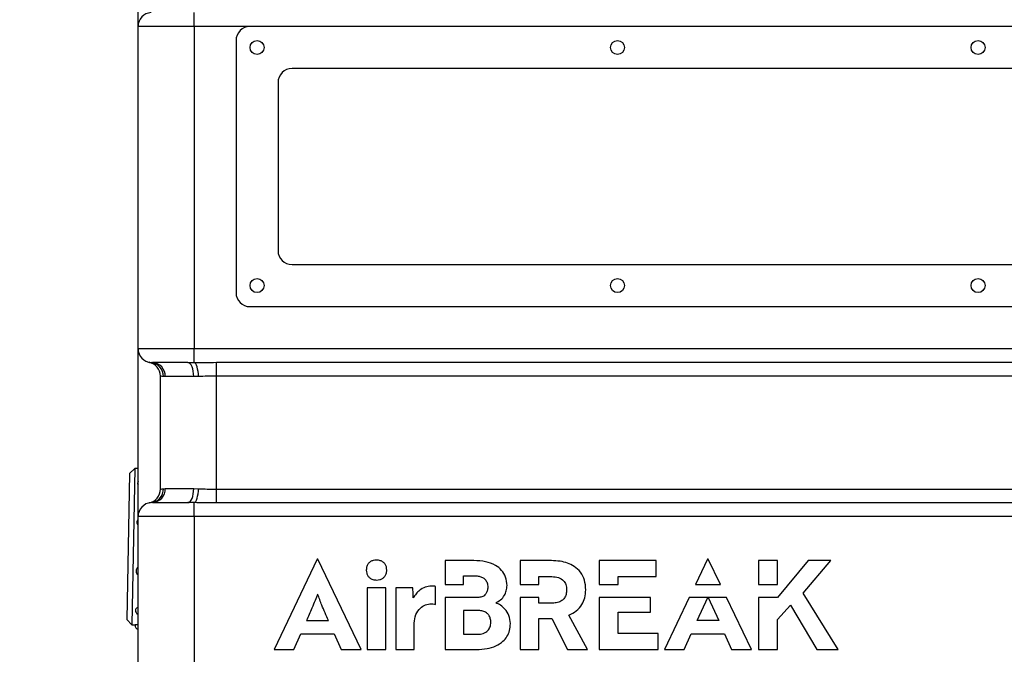
# Model space of a CAD drawing. Units: millimetres. Extents: x 4 to 416, y 4 to 293.
# Drawn here: x 187 to 219, y 83 to 103 of the extents above; entities that cross this region are included whole.
import ezdxf

# ---------------------------------------------------------------- set-up
doc = ezdxf.new("R2010")
doc.units = ezdxf.units.MM
doc.layers.add('FORMAT', color=7, linetype='Continuous')
doc.styles.add('SLDTEXTSTYLE0', font='TXT', dxfattribs={"width": 0.75})
doc.dimstyles.new('SLDDIMSTYLE1', dxfattribs={"dimtxt": 3.5, "dimasz": 3.302, "dimexe": 0, "dimexo": 0.0625, "dimgap": 0.875, "dimtad": 1, "dimdec": 0, "dimlfac": 11, "dimrnd": 1e-09, "dimzin": 12, "dimdsep": 46, "dimtxsty": 'SLDTEXTSTYLE0', "dimsah": 1, "dimcen": 0.09, "dimadec": 0, "dimazin": 3, "dimtfac": 1, "dimtdec": 0, "dimtofl": 0, "dimtmove": 0, "dimatfit": 3, "dimfxl": 0, "dimfrac": 2, "dimtolj": 1, "dimtzin": 12, "dimarcsym": 0})

# ---------------------------------------------------------------- blocks, each defined once
blk = doc.blocks.new('_D_1')
at = {"layer": 'FORMAT'}
for p, q in [((195.379, 118.602), (166.494, 118.602)), ((167.494, 118.602), (167.494, 62.193))]:
    blk.add_line(p, q, dxfattribs=at)
for points in [[(167.494, 118.602), (166.986, 115.3), (168.002, 115.3)], [(167.494, 62.193), (168.002, 65.495), (166.986, 65.495)]]:
    blk.add_solid(points, dxfattribs=at)
at = {"layer": 'FORMAT', "insert": (162.982, 82.546), "char_height": 3.5, "attachment_point": 1, "rotation": 90, "style": 'SLDTEXTSTYLE0'}
blk.add_mtext('621', dxfattribs=at)
blk = doc.blocks.new('_D_2')
at = {"layer": 'FORMAT'}
for p, q in [((193.721, 108.385), (176.226, 108.385)), ((177.226, 108.385), (177.226, 62.193))]:
    blk.add_line(p, q, dxfattribs=at)
for points in [[(177.226, 108.385), (176.718, 105.083), (177.734, 105.083)], [(177.226, 62.193), (177.734, 65.495), (176.718, 65.495)]]:
    blk.add_solid(points, dxfattribs=at)
at = {"layer": 'FORMAT', "insert": (172.714, 78.061), "char_height": 3.5, "attachment_point": 1, "rotation": 90, "style": 'SLDTEXTSTYLE0'}
blk.add_mtext('508', dxfattribs=at)

msp = doc.modelspace()

# ---------------------------------------------------------------- linework, layer by layer
at = {"color": 7, "linetype": 'Continuous', "lineweight": 25}
for p, q in [((190.812, 103.102), (190.812, 103.829)), ((192.63, 103.102), (192.63, 103.555)), ((190.812, 92.647), (190.812, 103.102)), ((192.63, 103.102), (190.812, 103.102)), ((192.63, 103.102), (192.63, 92.647)), ((194.448, 103.102), (192.63, 103.102)), ((241.721, 103.102), (194.448, 103.102)), ((193.994, 102.647), (193.994, 94.465)), ((240.357, 101.738), (195.812, 101.738)), ((195.357, 101.283), (195.357, 95.829)), ((195.812, 95.374), (240.357, 95.374)), ((194.448, 94.011), (241.721, 94.011)), ((190.812, 92.647), (192.63, 92.647)), ((190.812, 87.193), (190.812, 92.647)), ((192.63, 92.647), (243.539, 92.647)), ((192.63, 92.194), (192.63, 92.647)), ((191.235, 92.194), (191.281, 92.193)), ((192.434, 92.193), (191.281, 92.193)), ((192.434, 92.193), (192.63, 92.194)), ((193.357, 92.202), (242.812, 92.202)), ((193.357, 91.756), (193.357, 92.202)), ((191.539, 88.083), (191.539, 91.756)), ((242.812, 91.756), (193.357, 91.756)), ((193.357, 88.083), (193.357, 91.756)), ((191.696, 91.738), (191.635, 91.74)), ((192.619, 91.738), (191.696, 91.738)), ((192.776, 91.74), (192.619, 91.738)), ((190.53, 88.59), (190.447, 83.85)), ((190.703, 88.758), (190.53, 88.59)), ((190.703, 88.758), (190.615, 83.677)), ((190.807, 88.756), (190.703, 88.758)), ((191.635, 88.1), (191.696, 88.102)), ((191.696, 88.102), (192.619, 88.102)), ((192.619, 88.102), (192.776, 88.1)), ((193.357, 87.638), (193.357, 88.083)), ((193.357, 88.083), (242.812, 88.083)), ((191.281, 87.647), (191.235, 87.646)), ((191.281, 87.647), (192.434, 87.647)), ((192.63, 87.646), (192.434, 87.647)), ((192.63, 87.193), (192.63, 87.646)), ((242.812, 87.638), (193.357, 87.638)), ((192.63, 87.193), (190.812, 87.193)), ((190.812, 79.92), (190.812, 87.193)), ((243.539, 87.193), (192.63, 87.193)), ((192.63, 87.193), (192.63, 79.92)), ((196.628, 85.808), (195.229, 82.879)), ((196.652, 85.808), (196.628, 85.808)), ((198.055, 82.879), (196.652, 85.808)), ((200.785, 85.764), (200.785, 84.989)), ((201.718, 85.764), (200.785, 85.764)), ((204.235, 85.764), (203.221, 85.764)), ((203.221, 85.764), (203.221, 84.988)), ((207.634, 85.764), (205.779, 85.764)), ((205.779, 85.764), (205.779, 84.989)), ((207.634, 85.247), (207.634, 85.764)), ((209.301, 85.808), (208.91, 84.988)), ((209.326, 85.808), (209.301, 85.808)), ((209.719, 84.988), (209.326, 85.808)), ((211.578, 85.764), (210.961, 85.764)), ((210.961, 85.764), (210.961, 84.989)), ((211.578, 84.989), (211.578, 85.764)), ((212.573, 85.764), (211.578, 84.564)), ((212.408, 84.71), (213.303, 85.764)), ((213.303, 85.764), (212.573, 85.764)), ((201.374, 84.987), (201.374, 85.271)), ((201.374, 85.271), (201.758, 85.271)), ((203.827, 84.987), (203.827, 85.247)), ((203.827, 85.247), (204.251, 85.247)), ((206.396, 84.988), (206.396, 85.247)), ((206.396, 85.247), (207.634, 85.247)), ((198.256, 84.883), (198.256, 82.879)), ((198.857, 84.883), (198.256, 84.883)), ((198.857, 82.879), (198.857, 84.883)), ((199.73, 84.883), (199.185, 84.883)), ((199.185, 84.883), (199.185, 82.879)), ((199.742, 84.686), (199.73, 84.883)), ((200.468, 84.342), (200.468, 84.927)), ((200.785, 84.989), (201.374, 84.987)), ((203.221, 84.988), (203.827, 84.987)), ((205.779, 84.989), (206.396, 84.988)), ((208.91, 84.988), (209.719, 84.988)), ((210.961, 84.989), (211.578, 84.989)), ((201.374, 84.562), (200.785, 84.564)), ((200.785, 84.564), (200.785, 82.879)), ((201.742, 84.562), (201.374, 84.562)), ((201.374, 84.562), (201.374, 84.562)), ((203.221, 84.564), (203.221, 82.879)), ((203.827, 84.563), (203.221, 84.564)), ((203.827, 84.386), (203.827, 84.563)), ((207.446, 84.562), (205.779, 84.564)), ((205.779, 84.564), (205.779, 82.879)), ((207.446, 84.093), (207.446, 84.562)), ((208.707, 84.564), (207.903, 82.879)), ((209.317, 84.563), (208.707, 84.564)), ((208.961, 83.821), (209.317, 84.563)), ((209.318, 84.563), (209.666, 83.821)), ((209.922, 84.563), (209.318, 84.563)), ((210.728, 82.879), (209.922, 84.563)), ((211.578, 84.564), (210.961, 84.562)), ((210.961, 84.562), (210.961, 82.879)), ((213.539, 82.879), (212.408, 84.71)), ((201.374, 84.145), (201.374, 83.372)), ((201.871, 84.145), (201.374, 84.145)), ((204.267, 84.386), (203.827, 84.386)), ((206.396, 84.093), (207.446, 84.093)), ((206.396, 83.396), (206.396, 84.093)), ((211.578, 83.853), (211.991, 84.313)), ((211.991, 84.313), (212.85, 82.879)), ((190.447, 83.85), (190.615, 83.677)), ((196.287, 83.821), (196.993, 83.821)), ((203.827, 82.879), (203.827, 83.889)), ((203.827, 83.889), (204.243, 83.889)), ((204.243, 83.889), (204.752, 82.879)), ((205.406, 82.879), (204.8, 83.993)), ((209.666, 83.821), (208.961, 83.821)), ((211.578, 82.879), (211.578, 83.853)), ((190.615, 83.677), (190.717, 83.675)), ((199.782, 82.879), (199.782, 83.733)), ((195.875, 82.879), (196.099, 83.388)), ((196.099, 83.388), (197.177, 83.388)), ((197.177, 83.388), (197.41, 82.879)), ((201.374, 83.372), (201.831, 83.372)), ((207.694, 83.396), (206.396, 83.396)), ((207.694, 82.879), (207.694, 83.396)), ((208.548, 82.879), (208.772, 83.388)), ((208.772, 83.388), (209.85, 83.388)), ((209.85, 83.388), (210.083, 82.879)), ((195.229, 82.879), (195.875, 82.879)), ((197.41, 82.879), (198.055, 82.879)), ((198.256, 82.879), (198.857, 82.879)), ((199.185, 82.879), (199.782, 82.879)), ((200.785, 82.879), (201.802, 82.879)), ((203.221, 82.879), (203.827, 82.879)), ((204.752, 82.879), (205.406, 82.879)), ((205.779, 82.879), (207.694, 82.879)), ((207.903, 82.879), (208.548, 82.879)), ((210.083, 82.879), (210.728, 82.879)), ((210.961, 82.879), (211.578, 82.879)), ((212.85, 82.879), (213.539, 82.879))]:
    msp.add_line(p, q, dxfattribs=at)
at = {"color": 7, "linetype": 'Continuous', "lineweight": 25, "flags": 128}
for points in [[(192.619, 91.738), (192.615, 91.827), (192.605, 91.912), (192.588, 91.991), (192.565, 92.059), (192.537, 92.116), (192.505, 92.158), (192.47, 92.184), (192.434, 92.193)], [(192.776, 91.74), (192.771, 91.825), (192.762, 91.907), (192.748, 91.983), (192.73, 92.051), (192.708, 92.107), (192.684, 92.151), (192.657, 92.18), (192.63, 92.194)], [(190.812, 88.799), (190.809, 88.787), (190.805, 88.756)], [(192.434, 87.647), (192.47, 87.656), (192.505, 87.682), (192.537, 87.724), (192.565, 87.78), (192.588, 87.849), (192.605, 87.928), (192.615, 88.013), (192.619, 88.102)], [(192.63, 87.646), (192.657, 87.66), (192.684, 87.689), (192.708, 87.732), (192.73, 87.789), (192.748, 87.856), (192.762, 87.932), (192.771, 88.014), (192.776, 88.1)]]:
    msp.add_lwpolyline(points, dxfattribs=at)
at = {"color": 7, "linetype": 'Continuous', "lineweight": 25}
for centre in [(194.676, 102.42), (206.38, 102.42), (218.085, 102.42), (194.676, 94.693), (206.38, 94.693), (218.085, 94.693)]:
    msp.add_circle(centre, 0.227, dxfattribs=at)
for centre, radius, start, end in [((191.267, 103.102), 0.455, 93.9304, 180), ((194.448, 102.647), 0.455, 90, 180), ((195.812, 101.283), 0.455, 90, 180), ((195.812, 95.829), 0.455, 180, 270), ((194.448, 94.465), 0.455, 180, 270), ((191.267, 92.647), 0.455, 180, 266.0696), ((191.085, 91.756), 0.455, 0, 78.463), ((191.194, 91.754), 0.441, 358.1503, 84.6063), ((191.26, 91.757), 0.436, 357.5365, 87.3039), ((190.956, 88.268), 0.159, 154.7022, 179.0093), ((191.085, 88.083), 0.455, 281.537, 0), ((191.194, 88.085), 0.441, 275.3937, 1.8497), ((191.26, 88.083), 0.436, 272.6961, 2.4635), ((191.267, 87.193), 0.455, 93.9304, 180), ((190.934, 86.998), 0.159, 139.8829, 179.1419), ((190.906, 85.427), 0.159, 178.8558, 233.6683), ((190.884, 84.157), 0.159, 178.8968, 243.058), ((190.876, 83.672), 0.159, 178.9069, 246.431)]:
    msp.add_arc(centre, radius, start, end, dxfattribs=at)
for points, knots in [([(191.176, 92.202), (191.178, 92.201), (191.183, 92.2), (191.218, 92.196), (191.235, 92.194)], [0, 0, 0, 0, 0.498273, 1, 1, 1, 1]), ([(192.63, 92.194), (192.75, 92.196), (192.991, 92.2), (193.235, 92.201), (193.357, 92.202)], [0, 0, 0, 0, 0.498223, 1, 1, 1, 1]), ([(191.635, 91.74), (191.607, 91.744), (191.552, 91.752), (191.543, 91.755), (191.539, 91.756)], [0, 0, 0, 0, 0.493344, 1, 1, 1, 1]), ([(193.357, 91.756), (193.26, 91.755), (193.062, 91.752), (192.872, 91.744), (192.776, 91.74)], [0, 0, 0, 0, 0.493224, 1, 1, 1, 1]), ([(190.799, 88.27), (190.798, 88.267), (190.796, 88.253), (190.805, 88.239), (190.812, 88.229)], [0, 0, 0, 0, 0.254745, 1, 1, 1, 1]), ([(191.539, 88.083), (191.543, 88.085), (191.551, 88.088), (191.607, 88.095), (191.635, 88.1)], [0, 0, 0, 0, 0.493224, 1, 1, 1, 1]), ([(192.776, 88.1), (192.869, 88.096), (193.059, 88.088), (193.257, 88.085), (193.357, 88.083)], [0, 0, 0, 0, 0.4933444, 1, 1, 1, 1]), ([(191.235, 87.646), (191.218, 87.644), (191.183, 87.64), (191.178, 87.639), (191.176, 87.638)], [0, 0, 0, 0, 0.498223, 1, 1, 1, 1]), ([(193.357, 87.638), (193.236, 87.639), (192.992, 87.64), (192.751, 87.644), (192.63, 87.646)], [0, 0, 0, 0, 0.498273, 1, 1, 1, 1]), ([(190.777, 87), (190.776, 86.994), (190.773, 86.972), (190.785, 86.936), (190.804, 86.912), (190.812, 86.902)], [0, 0, 0, 0, 0.16045, 0.641064, 1, 1, 1, 1]), ([(198.556, 85.78), (198.52, 85.778), (198.453, 85.774), (198.361, 85.736), (198.285, 85.671), (198.232, 85.574), (198.226, 85.497), (198.223, 85.456)], [0, 0, 0, 0, 0.204259, 0.38683, 0.559129, 0.76685, 1, 1, 1, 1]), ([(198.889, 85.456), (198.886, 85.491), (198.882, 85.558), (198.842, 85.648), (198.774, 85.721), (198.675, 85.772), (198.597, 85.777), (198.556, 85.78)], [0, 0, 0, 0, 0.200574, 0.381186, 0.554089, 0.764742, 1, 1, 1, 1]), ([(202.792, 84.955), (202.784, 85.048), (202.769, 85.227), (202.626, 85.46), (202.398, 85.634), (202.085, 85.746), (201.846, 85.758), (201.718, 85.764)], [0, 0, 0, 0, 0.184501, 0.352719, 0.524324, 0.747306, 1, 1, 1, 1]), ([(205.349, 84.815), (205.342, 84.921), (205.328, 85.124), (205.189, 85.394), (204.989, 85.577), (204.757, 85.69), (204.507, 85.754), (204.329, 85.761), (204.235, 85.764)], [0, 0, 0, 0, 0.192932, 0.365591, 0.535276, 0.676611, 0.830457, 1, 1, 1, 1]), ([(190.812, 85.55), (190.811, 85.549), (190.794, 85.541), (190.771, 85.511), (190.75, 85.47), (190.749, 85.442), (190.749, 85.43)], [0, 0, 0, 0, 0.023374, 0.391706, 0.759979, 1, 1, 1, 1]), ([(198.223, 85.456), (198.226, 85.422), (198.23, 85.357), (198.27, 85.269), (198.336, 85.195), (198.436, 85.144), (198.514, 85.138), (198.556, 85.135)], [0, 0, 0, 0, 0.195473, 0.374219, 0.547261, 0.759943, 1, 1, 1, 1]), ([(198.556, 85.135), (198.591, 85.137), (198.659, 85.142), (198.75, 85.181), (198.825, 85.245), (198.879, 85.34), (198.885, 85.416), (198.889, 85.456)], [0, 0, 0, 0, 0.2036011, 0.3879644, 0.5628647, 0.7714178, 1, 1, 1, 1]), ([(201.758, 85.271), (201.801, 85.269), (201.883, 85.265), (201.995, 85.225), (202.089, 85.154), (202.156, 85.042), (202.163, 84.951), (202.167, 84.903)], [0, 0, 0, 0, 0.207153, 0.392181, 0.563991, 0.768037, 1, 1, 1, 1]), ([(204.251, 85.247), (204.324, 85.242), (204.46, 85.233), (204.624, 85.131), (204.716, 84.98), (204.724, 84.872), (204.728, 84.815)], [0, 0, 0, 0, 0.29775, 0.557949, 0.763439, 1, 1, 1, 1]), ([(200.34, 84.939), (200.269, 84.932), (200.131, 84.917), (199.963, 84.815), (199.835, 84.692), (199.776, 84.6), (199.746, 84.554)], [0, 0, 0, 0, 0.283074, 0.558564, 0.777926, 1, 1, 1, 1]), ([(200.468, 84.927), (200.465, 84.928), (200.458, 84.93), (200.441, 84.932), (200.401, 84.937), (200.365, 84.938), (200.34, 84.939)], [0, 0, 0, 0, 0.068074, 0.162788, 0.406068, 1, 1, 1, 1]), ([(202.167, 84.903), (202.164, 84.861), (202.159, 84.783), (202.111, 84.687), (202.048, 84.621), (201.999, 84.598), (201.975, 84.586)], [0, 0, 0, 0, 0.315029, 0.59144, 0.795778, 1, 1, 1, 1]), ([(202.424, 84.394), (202.479, 84.424), (202.592, 84.484), (202.708, 84.627), (202.78, 84.788), (202.788, 84.898), (202.792, 84.955)], [0, 0, 0, 0, 0.265124, 0.536619, 0.759698, 1, 1, 1, 1]), ([(204.728, 84.815), (204.725, 84.765), (204.72, 84.672), (204.663, 84.549), (204.566, 84.454), (204.429, 84.395), (204.324, 84.389), (204.267, 84.386)], [0, 0, 0, 0, 0.208691, 0.387936, 0.556659, 0.764829, 1, 1, 1, 1]), ([(204.8, 83.993), (204.885, 84.035), (205.053, 84.118), (205.229, 84.324), (205.333, 84.563), (205.344, 84.728), (205.349, 84.815)], [0, 0, 0, 0, 0.265503, 0.53191, 0.753606, 1, 1, 1, 1]), ([(196.644, 84.678), (196.616, 84.61), (196.553, 84.457), (196.463, 84.235), (196.373, 84.018), (196.315, 83.885), (196.287, 83.821)], [0, 0, 0, 0, 0.238875, 0.532933, 0.773836, 1, 1, 1, 1]), ([(196.993, 83.821), (196.92, 83.986), (196.796, 84.269), (196.689, 84.558), (196.644, 84.678)], [0, 0, 0, 0, 0.58545, 1, 1, 1, 1]), ([(199.746, 84.554), (199.745, 84.574), (199.742, 84.618), (199.742, 84.663), (199.742, 84.686)], [0, 0, 0, 0, 0.4609108, 1, 1, 1, 1]), ([(201.975, 84.586), (201.933, 84.578), (201.856, 84.562), (201.778, 84.562), (201.742, 84.562)], [0, 0, 0, 0, 0.543894, 1, 1, 1, 1]), ([(190.812, 84.243), (190.803, 84.24), (190.778, 84.233), (190.748, 84.211), (190.727, 84.184), (190.727, 84.167), (190.727, 84.16)], [0, 0, 0, 0, 0.172055, 0.483979, 0.795852, 1, 1, 1, 1]), ([(199.782, 83.733), (199.792, 83.828), (199.811, 84.011), (199.957, 84.22), (200.14, 84.344), (200.27, 84.358), (200.336, 84.366)], [0, 0, 0, 0, 0.306737, 0.583498, 0.790876, 1, 1, 1, 1]), ([(200.336, 84.366), (200.369, 84.364), (200.415, 84.362), (200.457, 84.346), (200.468, 84.342)], [0, 0, 0, 0, 0.742257, 1, 1, 1, 1]), ([(202.267, 83.761), (202.264, 83.804), (202.259, 83.886), (202.207, 83.995), (202.123, 84.079), (202.007, 84.135), (201.917, 84.142), (201.871, 84.145)], [0, 0, 0, 0, 0.209297, 0.393424, 0.567572, 0.776158, 1, 1, 1, 1]), ([(202.901, 83.721), (202.891, 83.808), (202.873, 83.979), (202.746, 84.181), (202.593, 84.322), (202.479, 84.37), (202.424, 84.394)], [0, 0, 0, 0, 0.298933, 0.580353, 0.793795, 1, 1, 1, 1]), ([(201.831, 83.372), (201.895, 83.377), (202.018, 83.387), (202.167, 83.479), (202.254, 83.613), (202.263, 83.709), (202.267, 83.761)], [0, 0, 0, 0, 0.294295, 0.560175, 0.76796, 1, 1, 1, 1]), ([(190.812, 83.677), (190.8, 83.677), (190.771, 83.677), (190.739, 83.676), (190.718, 83.675), (190.718, 83.675), (190.719, 83.675)], [0, 0, 0, 0, 0.223146, 0.515639, 0.808085, 1, 1, 1, 1]), ([(201.802, 82.879), (201.917, 82.884), (202.132, 82.893), (202.428, 82.982), (202.653, 83.121), (202.8, 83.299), (202.886, 83.498), (202.896, 83.644), (202.901, 83.721)], [0, 0, 0, 0, 0.219903, 0.41449, 0.589126, 0.719824, 0.853563, 1, 1, 1, 1])]:
    msp.add_open_spline(points, degree=3, knots=knots, dxfattribs=at)

# ---------------------------------------------------------------- dimensions: what is measured, and where the dimension line sits
at = {"layer": 'FORMAT'}
for base, p1, p2, picture, middle in [((167.493775822, 62.192556514), (196.379096147, 118.601647423), (143.163903424, 62.192556514), '_D_1', (167.493775822, 86.425077473)), ((177.226, 62.193), (194.721, 108.385), (143.164, 62.193), '_D_2', (177.226, 81.94))]:
    dim = msp.add_linear_dim(base=base, p1=p1, p2=p2, angle=90, dimstyle='SLDDIMSTYLE1', dxfattribs=at)
    dim.commit()
    dim.dimension.update_dxf_attribs({"geometry": picture, "text_midpoint": middle, "dimtype": 160})

doc.saveas('drawing.dxf')
